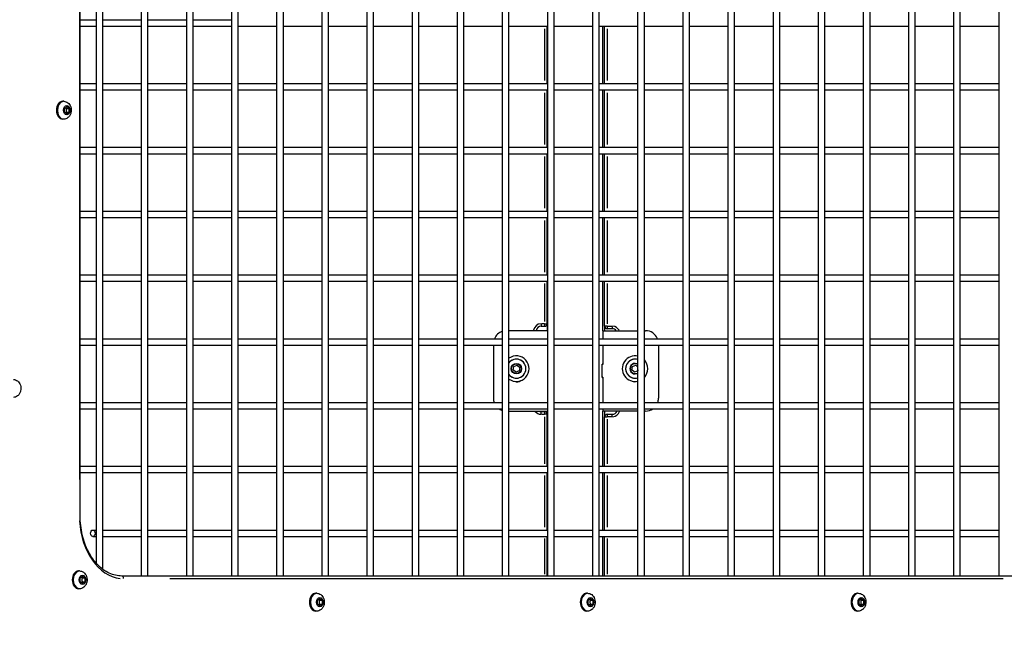
# Model space of a CAD drawing. Units: millimetres. Extents: x -495 to 17134, y 1037 to 13340.
# Drawn here: x 3061 to 3833, y 10275 to 10764 of the extents above; entities that cross this region are included whole.
import ezdxf

# ---------------------------------------------------------------- set-up
doc = ezdxf.new("R2010")
doc.units = ezdxf.units.MM
doc.header["$MEASUREMENT"] = 0
doc.styles.get("Standard").update_dxf_attribs({"font": 'square721_bt_roman.ttf'})
doc.dimstyles.get("Standard").update_dxf_attribs({"dimtxt": 200, "dimasz": 100, "dimexe": 0.18, "dimexo": 0.0625, "dimgap": 40, "dimtad": 1, "dimdec": 0, "dimlfac": 0.1, "dimrnd": 5, "dimzin": 0, "dimdsep": 46, "dimtxsty": 'Standard', "dimcen": 0.09, "dimse1": 1, "dimse2": 1, "dimadec": 0, "dimazin": 0, "dimtfac": 1, "dimtdec": 0, "dimtofl": 0, "dimtmove": 0, "dimatfit": 3, "dimfxl": 1, "dimtolj": 1, "dimtzin": 0, "dimarcsym": 0})

# ---------------------------------------------------------------- blocks, each defined once
blk = doc.blocks.new('*D1')
at = {"color": 0, "lineweight": -2, "transparency": 16777216}
blk.add_line((180.42, 12909.47), (8133.77, 12909.47), dxfattribs=at)
at = {"color": 0, "transparency": 16777216}
for points in [[(180.42, 12939.47), (180.42, 12879.47), (0.42, 12909.47)], [(8133.77, 12939.47), (8133.77, 12879.47), (8313.77, 12909.47)]]:
    blk.add_solid(points, dxfattribs=at)
at = {"layer": 'Defpoints', "color": 0, "transparency": 16777216}
for p in [(8313.77, 12909.47), (0.42, 8337.59), (8313.77, 7754.26)]:
    blk.add_point(p, dxfattribs=at)
at = {"color": 0, "transparency": 16777216, "insert": (4157.1, 13143.1), "char_height": 300, "attachment_point": 5}
blk.add_mtext('\\A1;830', dxfattribs=at)
blk = doc.blocks.new('*D14')
at = {"color": 0, "lineweight": -2, "transparency": 16777216}
blk.add_line((8401.75, 7827.46), (8401.75, 10633.1), dxfattribs=at)
at = {"color": 0, "transparency": 16777216}
for points in [[(8385.08, 10633.1), (8418.41, 10633.1), (8401.75, 10733.1)], [(8385.08, 7827.46), (8418.41, 7827.46), (8401.75, 7727.46)]]:
    blk.add_solid(points, dxfattribs=at)
at = {"layer": 'Defpoints', "color": 0, "transparency": 16777216}
for p in [(2841.99, 10733.1), (8401.75, 10733.1), (2872.04, 7727.46)]:
    blk.add_point(p, dxfattribs=at)
at = {"color": 0, "transparency": 16777216, "insert": (8544.16, 9230.28), "char_height": 200, "attachment_point": 5, "rotation": 90}
blk.add_mtext('\\A1;300', dxfattribs=at)

msp = doc.modelspace()

# ---------------------------------------------------------------- linework, layer by layer
for p, q in [((3156.81, 10328.2), (3156.81, 10995.2)), ((3161.81, 10328.2), (3161.81, 10995.2)), ((3192.16, 10328.2), (3192.16, 10995.2)), ((3197.16, 10328.2), (3197.16, 10995.2)), ((3227.52, 10328.2), (3227.52, 10995.2)), ((3232.52, 10328.2), (3232.52, 10995.2)), ((3262.88, 10328.2), (3262.88, 10995.2)), ((3267.88, 10328.2), (3267.88, 10995.2)), ((3298.23, 10328.2), (3298.23, 10995.2)), ((3303.23, 10328.2), (3303.23, 10995.2)), ((3333.59, 10328.2), (3333.59, 10995.2)), ((3338.59, 10328.2), (3338.59, 10995.2)), ((3368.94, 10328.2), (3368.94, 10995.2)), ((3373.94, 10328.2), (3373.94, 10995.2)), ((3404.3, 10328.2), (3404.3, 10995.2)), ((3409.3, 10328.2), (3409.3, 10995.2)), ((3439.65, 10328.2), (3439.65, 10995.2)), ((3444.65, 10328.2), (3444.65, 10995.2)), ((3475.01, 10328.2), (3475.01, 10995.2)), ((3480.01, 10328.2), (3480.01, 10995.2)), ((3510.36, 10328.2), (3510.36, 10995.2)), ((3515.36, 10328.2), (3515.36, 10995.2)), ((3545.72, 10328.2), (3545.72, 10995.2)), ((3550.72, 10328.2), (3550.72, 10995.2)), ((3581.07, 10328.2), (3581.07, 10995.2)), ((3586.07, 10328.2), (3586.07, 10995.2)), ((3616.43, 10328.2), (3616.43, 10995.2)), ((3621.43, 10328.2), (3621.43, 10995.2)), ((3651.78, 10328.2), (3651.78, 10995.2)), ((3656.78, 10328.2), (3656.78, 10995.2)), ((3687.14, 10328.2), (3687.14, 10995.2)), ((3692.14, 10328.2), (3692.14, 10995.2)), ((3722.49, 10328.2), (3722.49, 10995.2)), ((3727.49, 10328.2), (3727.49, 10995.2)), ((3757.85, 10328.2), (3757.85, 10995.2)), ((3762.85, 10328.2), (3762.85, 10995.2)), ((3793.21, 10328.2), (3793.21, 10995.2)), ((3798.21, 10328.2), (3798.21, 10995.2)), ((3828.56, 10328.2), (3828.56, 10995.2)), ((3121.45, 10338.02), (3121.45, 10985.38)), ((3126.45, 10333.44), (3126.45, 10989.97)), ((3108.74, 10375.2), (3108.74, 10948.2)), ((3108.15, 10919.55), (3108.15, 10403.85)), ((3108.74, 10764.2), (3121.45, 10764.2)), ((3126.45, 10764.2), (3156.81, 10764.2)), ((3161.81, 10764.2), (3192.16, 10764.2)), ((3197.16, 10764.2), (3227.52, 10764.2)), ((3108.74, 10759.2), (3121.45, 10759.2)), ((3126.45, 10759.2), (3156.81, 10759.2)), ((3161.81, 10759.2), (3192.16, 10759.2)), ((3197.16, 10759.2), (3227.52, 10759.2)), ((3232.52, 10759.2), (3262.88, 10759.2)), ((3267.88, 10759.2), (3298.23, 10759.2)), ((3303.23, 10759.2), (3333.59, 10759.2)), ((3338.59, 10759.2), (3368.94, 10759.2)), ((3373.94, 10759.2), (3404.3, 10759.2)), ((3409.3, 10759.2), (3439.65, 10759.2)), ((3444.65, 10759.2), (3475.01, 10759.2)), ((3472.54, 10756.95), (3472.54, 10716.45)), ((3474.54, 10714.2), (3474.54, 10759.2)), ((3480.01, 10759.2), (3510.36, 10759.2)), ((3515.36, 10759.2), (3545.72, 10759.2)), ((3518.29, 10714.2), (3518.29, 10759.2)), ((3519.59, 10714.2), (3519.59, 10759.2)), ((3521.59, 10756.95), (3521.59, 10716.45)), ((3550.72, 10759.2), (3581.07, 10759.2)), ((3586.07, 10759.2), (3616.43, 10759.2)), ((3621.43, 10759.2), (3651.78, 10759.2)), ((3656.78, 10759.2), (3687.14, 10759.2)), ((3692.14, 10759.2), (3722.49, 10759.2)), ((3727.49, 10759.2), (3757.85, 10759.2)), ((3762.85, 10759.2), (3793.21, 10759.2)), ((3798.21, 10759.2), (3828.56, 10759.2)), ((3108.74, 10714.2), (3121.45, 10714.2)), ((3126.45, 10714.2), (3156.81, 10714.2)), ((3161.81, 10714.2), (3192.16, 10714.2)), ((3197.16, 10714.2), (3227.52, 10714.2)), ((3232.52, 10714.2), (3262.88, 10714.2)), ((3267.88, 10714.2), (3298.23, 10714.2)), ((3303.23, 10714.2), (3333.59, 10714.2)), ((3338.59, 10714.2), (3368.94, 10714.2)), ((3373.94, 10714.2), (3404.3, 10714.2)), ((3409.3, 10714.2), (3439.65, 10714.2)), ((3444.65, 10714.2), (3475.01, 10714.2)), ((3480.01, 10714.2), (3510.36, 10714.2)), ((3515.36, 10714.2), (3545.72, 10714.2)), ((3550.72, 10714.2), (3581.07, 10714.2)), ((3586.07, 10714.2), (3616.43, 10714.2)), ((3621.43, 10714.2), (3651.78, 10714.2)), ((3656.78, 10714.2), (3687.14, 10714.2)), ((3692.14, 10714.2), (3722.49, 10714.2)), ((3727.49, 10714.2), (3757.85, 10714.2)), ((3762.85, 10714.2), (3793.21, 10714.2)), ((3798.21, 10714.2), (3828.56, 10714.2)), ((3108.74, 10709.2), (3121.45, 10709.2)), ((3126.45, 10709.2), (3156.81, 10709.2)), ((3161.81, 10709.2), (3192.16, 10709.2)), ((3197.16, 10709.2), (3227.52, 10709.2)), ((3232.52, 10709.2), (3262.88, 10709.2)), ((3267.88, 10709.2), (3298.23, 10709.2)), ((3303.23, 10709.2), (3333.59, 10709.2)), ((3338.59, 10709.2), (3368.94, 10709.2)), ((3373.94, 10709.2), (3404.3, 10709.2)), ((3409.3, 10709.2), (3439.65, 10709.2)), ((3444.65, 10709.2), (3475.01, 10709.2)), ((3472.54, 10706.95), (3472.54, 10666.45)), ((3474.54, 10664.2), (3474.54, 10709.2)), ((3480.01, 10709.2), (3510.36, 10709.2)), ((3515.36, 10709.2), (3545.72, 10709.2)), ((3518.29, 10664.2), (3518.29, 10709.2)), ((3519.59, 10664.2), (3519.59, 10709.2)), ((3521.59, 10706.95), (3521.59, 10666.45)), ((3550.72, 10709.2), (3581.07, 10709.2)), ((3586.07, 10709.2), (3616.43, 10709.2)), ((3621.43, 10709.2), (3651.78, 10709.2)), ((3656.78, 10709.2), (3687.14, 10709.2)), ((3692.14, 10709.2), (3722.49, 10709.2)), ((3727.49, 10709.2), (3757.85, 10709.2)), ((3762.85, 10709.2), (3793.21, 10709.2)), ((3798.21, 10709.2), (3828.56, 10709.2)), ((3095.81, 10700.23), (3095.07, 10700.23)), ((3096.41, 10694.68), (3098.18, 10696.12)), ((3096.41, 10691.79), (3096.41, 10694.68)), ((3098.18, 10690.35), (3096.41, 10691.79)), ((3098.11, 10694.68), (3099.95, 10694.68)), ((3098.11, 10691.79), (3099.95, 10691.79)), ((3098.18, 10696.12), (3099.95, 10694.68)), ((3099.95, 10691.79), (3098.18, 10690.35)), ((3099.95, 10694.68), (3099.95, 10691.79)), ((3095.81, 10686.23), (3095.07, 10686.23)), ((3108.74, 10664.2), (3121.45, 10664.2)), ((3126.45, 10664.2), (3156.81, 10664.2)), ((3161.81, 10664.2), (3192.16, 10664.2)), ((3197.16, 10664.2), (3227.52, 10664.2)), ((3232.52, 10664.2), (3262.88, 10664.2)), ((3267.88, 10664.2), (3298.23, 10664.2)), ((3303.23, 10664.2), (3333.59, 10664.2)), ((3338.59, 10664.2), (3368.94, 10664.2)), ((3373.94, 10664.2), (3404.3, 10664.2)), ((3409.3, 10664.2), (3439.65, 10664.2)), ((3444.65, 10664.2), (3475.01, 10664.2)), ((3480.01, 10664.2), (3510.36, 10664.2)), ((3515.36, 10664.2), (3545.72, 10664.2)), ((3550.72, 10664.2), (3581.07, 10664.2)), ((3586.07, 10664.2), (3616.43, 10664.2)), ((3621.43, 10664.2), (3651.78, 10664.2)), ((3656.78, 10664.2), (3687.14, 10664.2)), ((3692.14, 10664.2), (3722.49, 10664.2)), ((3727.49, 10664.2), (3757.85, 10664.2)), ((3762.85, 10664.2), (3793.21, 10664.2)), ((3798.21, 10664.2), (3828.56, 10664.2)), ((3108.74, 10659.2), (3121.45, 10659.2)), ((3126.45, 10659.2), (3156.81, 10659.2)), ((3161.81, 10659.2), (3192.16, 10659.2)), ((3197.16, 10659.2), (3227.52, 10659.2)), ((3232.52, 10659.2), (3262.88, 10659.2)), ((3267.88, 10659.2), (3298.23, 10659.2)), ((3303.23, 10659.2), (3333.59, 10659.2)), ((3338.59, 10659.2), (3368.94, 10659.2)), ((3373.94, 10659.2), (3404.3, 10659.2)), ((3409.3, 10659.2), (3439.65, 10659.2)), ((3444.65, 10659.2), (3475.01, 10659.2)), ((3472.54, 10656.95), (3472.54, 10616.45)), ((3474.54, 10614.2), (3474.54, 10659.2)), ((3480.01, 10659.2), (3510.36, 10659.2)), ((3515.36, 10659.2), (3545.72, 10659.2)), ((3518.29, 10614.2), (3518.29, 10659.2)), ((3519.59, 10614.2), (3519.59, 10659.2)), ((3521.59, 10656.95), (3521.59, 10616.45)), ((3550.72, 10659.2), (3581.07, 10659.2)), ((3586.07, 10659.2), (3616.43, 10659.2)), ((3621.43, 10659.2), (3651.78, 10659.2)), ((3656.78, 10659.2), (3687.14, 10659.2)), ((3692.14, 10659.2), (3722.49, 10659.2)), ((3727.49, 10659.2), (3757.85, 10659.2)), ((3762.85, 10659.2), (3793.21, 10659.2)), ((3798.21, 10659.2), (3828.56, 10659.2)), ((3108.74, 10614.2), (3121.45, 10614.2)), ((3126.45, 10614.2), (3156.81, 10614.2)), ((3161.81, 10614.2), (3192.16, 10614.2)), ((3197.16, 10614.2), (3227.52, 10614.2)), ((3232.52, 10614.2), (3262.88, 10614.2)), ((3267.88, 10614.2), (3298.23, 10614.2)), ((3303.23, 10614.2), (3333.59, 10614.2)), ((3338.59, 10614.2), (3368.94, 10614.2)), ((3373.94, 10614.2), (3404.3, 10614.2)), ((3409.3, 10614.2), (3439.65, 10614.2)), ((3444.65, 10614.2), (3475.01, 10614.2)), ((3480.01, 10614.2), (3510.36, 10614.2)), ((3515.36, 10614.2), (3545.72, 10614.2)), ((3550.72, 10614.2), (3581.07, 10614.2)), ((3586.07, 10614.2), (3616.43, 10614.2)), ((3621.43, 10614.2), (3651.78, 10614.2)), ((3656.78, 10614.2), (3687.14, 10614.2)), ((3692.14, 10614.2), (3722.49, 10614.2)), ((3727.49, 10614.2), (3757.85, 10614.2)), ((3762.85, 10614.2), (3793.21, 10614.2)), ((3798.21, 10614.2), (3828.56, 10614.2)), ((3108.74, 10609.2), (3121.45, 10609.2)), ((3126.45, 10609.2), (3156.81, 10609.2)), ((3161.81, 10609.2), (3192.16, 10609.2)), ((3197.16, 10609.2), (3227.52, 10609.2)), ((3232.52, 10609.2), (3262.88, 10609.2)), ((3267.88, 10609.2), (3298.23, 10609.2)), ((3303.23, 10609.2), (3333.59, 10609.2)), ((3338.59, 10609.2), (3368.94, 10609.2)), ((3373.94, 10609.2), (3404.3, 10609.2)), ((3409.3, 10609.2), (3439.65, 10609.2)), ((3444.65, 10609.2), (3475.01, 10609.2)), ((3472.54, 10606.95), (3472.54, 10566.45)), ((3474.54, 10564.2), (3474.54, 10609.2)), ((3480.01, 10609.2), (3510.36, 10609.2)), ((3515.36, 10609.2), (3545.72, 10609.2)), ((3518.29, 10564.2), (3518.29, 10609.2)), ((3519.59, 10564.2), (3519.59, 10609.2)), ((3521.59, 10606.95), (3521.59, 10566.45)), ((3550.72, 10609.2), (3581.07, 10609.2)), ((3586.07, 10609.2), (3616.43, 10609.2)), ((3621.43, 10609.2), (3651.78, 10609.2)), ((3656.78, 10609.2), (3687.14, 10609.2)), ((3692.14, 10609.2), (3722.49, 10609.2)), ((3727.49, 10609.2), (3757.85, 10609.2)), ((3762.85, 10609.2), (3793.21, 10609.2)), ((3798.21, 10609.2), (3828.56, 10609.2)), ((3108.74, 10564.2), (3121.45, 10564.2)), ((3126.45, 10564.2), (3156.81, 10564.2)), ((3161.81, 10564.2), (3192.16, 10564.2)), ((3197.16, 10564.2), (3227.52, 10564.2)), ((3232.52, 10564.2), (3262.88, 10564.2)), ((3267.88, 10564.2), (3298.23, 10564.2)), ((3303.23, 10564.2), (3333.59, 10564.2)), ((3338.59, 10564.2), (3368.94, 10564.2)), ((3373.94, 10564.2), (3404.3, 10564.2)), ((3409.3, 10564.2), (3439.65, 10564.2)), ((3444.65, 10564.2), (3475.01, 10564.2)), ((3480.01, 10564.2), (3510.36, 10564.2)), ((3515.36, 10564.2), (3545.72, 10564.2)), ((3550.72, 10564.2), (3581.07, 10564.2)), ((3586.07, 10564.2), (3616.43, 10564.2)), ((3621.43, 10564.2), (3651.78, 10564.2)), ((3656.78, 10564.2), (3687.14, 10564.2)), ((3692.14, 10564.2), (3722.49, 10564.2)), ((3727.49, 10564.2), (3757.85, 10564.2)), ((3762.85, 10564.2), (3793.21, 10564.2)), ((3798.21, 10564.2), (3828.56, 10564.2)), ((3108.74, 10559.2), (3121.45, 10559.2)), ((3126.45, 10559.2), (3156.81, 10559.2)), ((3161.81, 10559.2), (3192.16, 10559.2)), ((3197.16, 10559.2), (3227.52, 10559.2)), ((3232.52, 10559.2), (3262.88, 10559.2)), ((3267.88, 10559.2), (3298.23, 10559.2)), ((3303.23, 10559.2), (3333.59, 10559.2)), ((3338.59, 10559.2), (3368.94, 10559.2)), ((3373.94, 10559.2), (3404.3, 10559.2)), ((3409.3, 10559.2), (3439.65, 10559.2)), ((3444.65, 10559.2), (3475.01, 10559.2)), ((3472.54, 10557.54), (3472.54, 10527.63)), ((3474.54, 10525.96), (3474.54, 10559.2)), ((3480.01, 10559.2), (3510.36, 10559.2)), ((3515.36, 10559.2), (3545.72, 10559.2)), ((3518.29, 10520.46), (3518.29, 10559.2)), ((3519.59, 10523.96), (3519.59, 10559.2)), ((3521.59, 10557.44), (3521.59, 10525.73)), ((3550.72, 10559.2), (3581.07, 10559.2)), ((3586.07, 10559.2), (3616.43, 10559.2)), ((3621.43, 10559.2), (3651.78, 10559.2)), ((3656.78, 10559.2), (3687.14, 10559.2)), ((3692.14, 10559.2), (3722.49, 10559.2)), ((3727.49, 10559.2), (3757.85, 10559.2)), ((3762.85, 10559.2), (3793.21, 10559.2)), ((3798.21, 10559.2), (3828.56, 10559.2)), ((3469.89, 10525.81), (3469.89, 10523.97)), ((3469.89, 10523.96), (3472.54, 10523.96)), ((3472.41, 10525.96), (3470.03, 10525.96)), ((3472.54, 10525.81), (3472.54, 10523.97)), ((3472.7, 10525.96), (3474.54, 10525.96)), ((3474.54, 10525.96), (3474.54, 10520.46)), ((3519.59, 10523.96), (3519.59, 10520.46)), ((3521.44, 10523.96), (3519.6, 10523.96)), ((3521.59, 10523.81), (3521.59, 10521.97)), ((3525.59, 10521.96), (3521.59, 10521.96)), ((3521.79, 10523.96), (3525.39, 10523.96)), ((3525.59, 10523.81), (3525.59, 10521.97)), ((3108.74, 10514.2), (3121.45, 10514.2)), ((3126.45, 10514.2), (3156.81, 10514.2)), ((3161.81, 10514.2), (3192.16, 10514.2)), ((3197.16, 10514.2), (3227.52, 10514.2)), ((3232.52, 10514.2), (3262.88, 10514.2)), ((3267.88, 10514.2), (3298.23, 10514.2)), ((3303.23, 10514.2), (3333.59, 10514.2)), ((3338.59, 10514.2), (3368.94, 10514.2)), ((3373.94, 10514.2), (3404.3, 10514.2)), ((3409.3, 10514.2), (3439.65, 10514.2)), ((3475.01, 10520.46), (3444.65, 10520.46)), ((3444.65, 10514.2), (3475.01, 10514.2)), ((3480.01, 10514.2), (3510.36, 10514.2)), ((3515.36, 10514.2), (3545.72, 10514.2)), ((3518.29, 10520.46), (3518.29, 10514.2)), ((3518.29, 10520.46), (3545.72, 10520.46)), ((3550.72, 10520.46), (3551.7, 10520.46)), ((3550.72, 10514.2), (3581.07, 10514.2)), ((3586.07, 10514.2), (3616.43, 10514.2)), ((3621.43, 10514.2), (3651.78, 10514.2)), ((3656.78, 10514.2), (3687.14, 10514.2)), ((3692.14, 10514.2), (3722.49, 10514.2)), ((3727.49, 10514.2), (3757.85, 10514.2)), ((3762.85, 10514.2), (3793.21, 10514.2)), ((3798.21, 10514.2), (3828.56, 10514.2)), ((3108.74, 10509.2), (3121.45, 10509.2)), ((3126.45, 10509.2), (3156.81, 10509.2)), ((3161.81, 10509.2), (3192.16, 10509.2)), ((3197.16, 10509.2), (3227.52, 10509.2)), ((3232.52, 10509.2), (3262.88, 10509.2)), ((3267.88, 10509.2), (3298.23, 10509.2)), ((3303.23, 10509.2), (3333.59, 10509.2)), ((3338.59, 10509.2), (3368.94, 10509.2)), ((3373.94, 10509.2), (3404.3, 10509.2)), ((3409.3, 10509.2), (3439.65, 10509.2)), ((3432.49, 10509.2), (3432.49, 10467.46)), ((3444.65, 10509.2), (3475.01, 10509.2)), ((3480.01, 10509.2), (3510.36, 10509.2)), ((3515.36, 10509.2), (3545.72, 10509.2)), ((3518.29, 10509.2), (3518.29, 10493.96)), ((3550.72, 10509.2), (3581.07, 10509.2)), ((3561.7, 10509.2), (3561.7, 10467.46)), ((3586.07, 10509.2), (3616.43, 10509.2)), ((3621.43, 10509.2), (3651.78, 10509.2)), ((3656.78, 10509.2), (3687.14, 10509.2)), ((3692.14, 10509.2), (3722.49, 10509.2)), ((3727.49, 10509.2), (3757.85, 10509.2)), ((3762.85, 10509.2), (3793.21, 10509.2)), ((3798.21, 10509.2), (3828.56, 10509.2)), ((3447.85, 10489.8), (3448.36, 10492.5)), ((3448.36, 10492.5), (3450.96, 10493.41)), ((3450.96, 10493.41), (3453.04, 10491.61)), ((3453.04, 10491.61), (3452.53, 10488.91)), ((3518.29, 10494.16), (3517.71, 10494.16)), ((3517.71, 10483.76), (3517.71, 10494.16)), ((3518.29, 10493.96), (3517.71, 10493.96)), ((3518.29, 10494.16), (3518.29, 10493.96)), ((3540.85, 10489.8), (3541.36, 10492.5)), ((3541.36, 10492.5), (3543.96, 10493.41)), ((3543.96, 10493.41), (3545.72, 10491.89)), ((3449.93, 10488), (3447.85, 10489.8)), ((3452.53, 10488.91), (3449.93, 10488)), ((3518.29, 10483.96), (3517.71, 10483.96)), ((3517.71, 10483.76), (3518.29, 10483.76)), ((3518.29, 10483.96), (3518.29, 10464.2)), ((3518.29, 10483.96), (3518.29, 10483.76)), ((3542.93, 10488), (3540.85, 10489.8)), ((3545.53, 10488.91), (3542.93, 10488)), ((3545.72, 10489.91), (3545.53, 10488.91)), ((3108.74, 10464.2), (3121.45, 10464.2)), ((3126.45, 10464.2), (3156.81, 10464.2)), ((3161.81, 10464.2), (3192.16, 10464.2)), ((3197.16, 10464.2), (3227.52, 10464.2)), ((3232.52, 10464.2), (3262.88, 10464.2)), ((3267.88, 10464.2), (3298.23, 10464.2)), ((3303.23, 10464.2), (3333.59, 10464.2)), ((3338.59, 10464.2), (3368.94, 10464.2)), ((3373.94, 10464.2), (3404.3, 10464.2)), ((3409.3, 10464.2), (3439.65, 10464.2)), ((3444.65, 10464.2), (3475.01, 10464.2)), ((3480.01, 10464.2), (3510.36, 10464.2)), ((3515.36, 10464.2), (3545.72, 10464.2)), ((3550.72, 10464.2), (3581.07, 10464.2)), ((3586.07, 10464.2), (3616.43, 10464.2)), ((3621.43, 10464.2), (3651.78, 10464.2)), ((3656.78, 10464.2), (3687.14, 10464.2)), ((3692.14, 10464.2), (3722.49, 10464.2)), ((3727.49, 10464.2), (3757.85, 10464.2)), ((3762.85, 10464.2), (3793.21, 10464.2)), ((3798.21, 10464.2), (3828.56, 10464.2)), ((3108.74, 10459.2), (3121.45, 10459.2)), ((3126.45, 10459.2), (3156.81, 10459.2)), ((3161.81, 10459.2), (3192.16, 10459.2)), ((3197.16, 10459.2), (3227.52, 10459.2)), ((3232.52, 10459.2), (3262.88, 10459.2)), ((3267.88, 10459.2), (3298.23, 10459.2)), ((3303.23, 10459.2), (3333.59, 10459.2)), ((3338.59, 10459.2), (3368.94, 10459.2)), ((3373.94, 10459.2), (3404.3, 10459.2)), ((3409.3, 10459.2), (3439.65, 10459.2)), ((3444.65, 10459.2), (3475.01, 10459.2)), ((3444.65, 10457.46), (3475.01, 10457.46)), ((3472.54, 10456.96), (3469.89, 10456.96)), ((3469.89, 10455.12), (3469.89, 10456.96)), ((3470.03, 10454.96), (3472.41, 10454.96)), ((3472.54, 10456.96), (3472.54, 10455.12)), ((3472.54, 10452.93), (3472.54, 10416.24)), ((3474.54, 10454.96), (3472.7, 10454.96)), ((3474.54, 10457.46), (3474.54, 10454.96)), ((3474.54, 10414.2), (3474.54, 10454.96)), ((3480.01, 10459.2), (3510.36, 10459.2)), ((3515.36, 10459.2), (3545.72, 10459.2)), ((3518.29, 10459.2), (3518.29, 10457.46)), ((3545.72, 10457.46), (3518.29, 10457.46)), ((3518.29, 10414.2), (3518.29, 10457.46)), ((3519.59, 10457.46), (3519.59, 10452.96)), ((3519.59, 10414.2), (3519.59, 10452.96)), ((3519.6, 10452.96), (3521.44, 10452.96)), ((3521.59, 10454.96), (3521.59, 10453.12)), ((3521.59, 10454.96), (3525.59, 10454.96)), ((3525.39, 10452.96), (3521.79, 10452.96)), ((3525.59, 10453.12), (3525.59, 10454.96)), ((3550.72, 10459.2), (3581.07, 10459.2)), ((3551.7, 10457.46), (3550.72, 10457.46)), ((3586.07, 10459.2), (3616.43, 10459.2)), ((3621.43, 10459.2), (3651.78, 10459.2)), ((3656.78, 10459.2), (3687.14, 10459.2)), ((3692.14, 10459.2), (3722.49, 10459.2)), ((3727.49, 10459.2), (3757.85, 10459.2)), ((3762.85, 10459.2), (3793.21, 10459.2)), ((3798.21, 10459.2), (3828.56, 10459.2)), ((3521.59, 10451.03), (3521.59, 10416.14)), ((3108.74, 10414.2), (3121.45, 10414.2)), ((3126.45, 10414.2), (3156.81, 10414.2)), ((3161.81, 10414.2), (3192.16, 10414.2)), ((3197.16, 10414.2), (3227.52, 10414.2)), ((3232.52, 10414.2), (3262.88, 10414.2)), ((3267.88, 10414.2), (3298.23, 10414.2)), ((3303.23, 10414.2), (3333.59, 10414.2)), ((3338.59, 10414.2), (3368.94, 10414.2)), ((3373.94, 10414.2), (3404.3, 10414.2)), ((3409.3, 10414.2), (3439.65, 10414.2)), ((3444.65, 10414.2), (3475.01, 10414.2)), ((3480.01, 10414.2), (3510.36, 10414.2)), ((3515.36, 10414.2), (3545.72, 10414.2)), ((3550.72, 10414.2), (3581.07, 10414.2)), ((3586.07, 10414.2), (3616.43, 10414.2)), ((3621.43, 10414.2), (3651.78, 10414.2)), ((3656.78, 10414.2), (3687.14, 10414.2)), ((3692.14, 10414.2), (3722.49, 10414.2)), ((3727.49, 10414.2), (3757.85, 10414.2)), ((3762.85, 10414.2), (3793.21, 10414.2)), ((3798.21, 10414.2), (3828.56, 10414.2)), ((3108.74, 10409.2), (3121.45, 10409.2)), ((3126.45, 10409.2), (3156.81, 10409.2)), ((3161.81, 10409.2), (3192.16, 10409.2)), ((3197.16, 10409.2), (3227.52, 10409.2)), ((3232.52, 10409.2), (3262.88, 10409.2)), ((3267.88, 10409.2), (3298.23, 10409.2)), ((3303.23, 10409.2), (3333.59, 10409.2)), ((3338.59, 10409.2), (3368.94, 10409.2)), ((3373.94, 10409.2), (3404.3, 10409.2)), ((3409.3, 10409.2), (3439.65, 10409.2)), ((3444.65, 10409.2), (3475.01, 10409.2)), ((3472.54, 10406.95), (3472.54, 10366.45)), ((3474.54, 10364.2), (3474.54, 10409.2)), ((3480.01, 10409.2), (3510.36, 10409.2)), ((3515.36, 10409.2), (3545.72, 10409.2)), ((3518.29, 10364.2), (3518.29, 10409.2)), ((3519.59, 10364.2), (3519.59, 10409.2)), ((3521.59, 10406.95), (3521.59, 10366.45)), ((3550.72, 10409.2), (3581.07, 10409.2)), ((3586.07, 10409.2), (3616.43, 10409.2)), ((3621.43, 10409.2), (3651.78, 10409.2)), ((3656.78, 10409.2), (3687.14, 10409.2)), ((3692.14, 10409.2), (3722.49, 10409.2)), ((3727.49, 10409.2), (3757.85, 10409.2)), ((3762.85, 10409.2), (3793.21, 10409.2)), ((3798.21, 10409.2), (3828.56, 10409.2)), ((3108.73, 10375.2), (3108.2, 10375.2)), ((3118.65, 10364.2), (3121.45, 10364.2)), ((3118.65, 10359.2), (3121.45, 10359.2)), ((3126.45, 10364.2), (3156.81, 10364.2)), ((3126.45, 10359.2), (3156.81, 10359.2)), ((3161.81, 10364.2), (3192.16, 10364.2)), ((3161.81, 10359.2), (3192.16, 10359.2)), ((3197.16, 10364.2), (3227.52, 10364.2)), ((3197.16, 10359.2), (3227.52, 10359.2)), ((3232.52, 10364.2), (3262.88, 10364.2)), ((3232.52, 10359.2), (3262.88, 10359.2)), ((3267.88, 10364.2), (3298.23, 10364.2)), ((3267.88, 10359.2), (3298.23, 10359.2)), ((3303.23, 10364.2), (3333.59, 10364.2)), ((3303.23, 10359.2), (3333.59, 10359.2)), ((3338.59, 10364.2), (3368.94, 10364.2)), ((3338.59, 10359.2), (3368.94, 10359.2)), ((3373.94, 10364.2), (3404.3, 10364.2)), ((3373.94, 10359.2), (3404.3, 10359.2)), ((3409.3, 10364.2), (3439.65, 10364.2)), ((3409.3, 10359.2), (3439.65, 10359.2)), ((3444.65, 10364.2), (3475.01, 10364.2)), ((3444.65, 10359.2), (3475.01, 10359.2)), ((3474.54, 10328.2), (3474.54, 10359.2)), ((3480.01, 10364.2), (3510.36, 10364.2)), ((3480.01, 10359.2), (3510.36, 10359.2)), ((3515.36, 10364.2), (3545.72, 10364.2)), ((3515.36, 10359.2), (3545.72, 10359.2)), ((3518.29, 10328.2), (3518.29, 10359.2)), ((3519.59, 10328.2), (3519.59, 10359.2)), ((3550.72, 10364.2), (3581.07, 10364.2)), ((3550.72, 10359.2), (3581.07, 10359.2)), ((3586.07, 10364.2), (3616.43, 10364.2)), ((3586.07, 10359.2), (3616.43, 10359.2)), ((3621.43, 10364.2), (3651.78, 10364.2)), ((3621.43, 10359.2), (3651.78, 10359.2)), ((3656.78, 10364.2), (3687.14, 10364.2)), ((3656.78, 10359.2), (3687.14, 10359.2)), ((3692.14, 10364.2), (3722.49, 10364.2)), ((3692.14, 10359.2), (3722.49, 10359.2)), ((3727.49, 10364.2), (3757.85, 10364.2)), ((3727.49, 10359.2), (3757.85, 10359.2)), ((3762.85, 10364.2), (3793.21, 10364.2)), ((3762.85, 10359.2), (3793.21, 10359.2)), ((3798.21, 10364.2), (3828.56, 10364.2)), ((3798.21, 10359.2), (3828.56, 10359.2)), ((3472.54, 10357.65), (3472.54, 10329.75)), ((3521.59, 10357.65), (3521.59, 10329.75)), ((3108.19, 10332.2), (3107.44, 10332.2)), ((3108.79, 10326.65), (3110.55, 10328.09)), ((3108.79, 10323.76), (3108.79, 10326.65)), ((3110.55, 10322.32), (3108.79, 10323.76)), ((3110.48, 10326.65), (3112.32, 10326.65)), ((3110.48, 10323.76), (3112.32, 10323.76)), ((3110.55, 10328.09), (3112.32, 10326.65)), ((3112.32, 10323.76), (3110.55, 10322.32)), ((3112.32, 10326.65), (3112.32, 10323.76)), ((3866.66, 10328.2), (3141.38, 10328.2)), ((3179.06, 10326.2), (3831.81, 10326.2)), ((3108.19, 10318.2), (3107.44, 10318.2)), ((3294.05, 10314.7), (3293.31, 10314.7)), ((3506.18, 10314.7), (3505.44, 10314.7)), ((3718.31, 10314.7), (3717.57, 10314.7)), ((3294.65, 10309.15), (3296.42, 10310.59)), ((3294.65, 10306.26), (3294.65, 10309.15)), ((3296.42, 10304.82), (3294.65, 10306.26)), ((3296.35, 10309.15), (3298.19, 10309.15)), ((3296.35, 10306.26), (3298.19, 10306.26)), ((3296.42, 10310.59), (3298.19, 10309.15)), ((3298.19, 10306.26), (3296.42, 10304.82)), ((3298.19, 10309.15), (3298.19, 10306.26)), ((3506.78, 10309.15), (3508.55, 10310.59)), ((3506.78, 10306.26), (3506.78, 10309.15)), ((3508.55, 10304.82), (3506.78, 10306.26)), ((3508.48, 10309.15), (3510.32, 10309.15)), ((3508.48, 10306.26), (3510.32, 10306.26)), ((3508.55, 10310.59), (3510.32, 10309.15)), ((3510.32, 10306.26), (3508.55, 10304.82)), ((3510.32, 10309.15), (3510.32, 10306.26)), ((3718.91, 10309.15), (3720.68, 10310.59)), ((3718.91, 10306.26), (3718.91, 10309.15)), ((3720.68, 10304.82), (3718.91, 10306.26)), ((3720.61, 10309.15), (3722.45, 10309.15)), ((3720.61, 10306.26), (3722.45, 10306.26)), ((3720.68, 10310.59), (3722.45, 10309.15)), ((3722.45, 10306.26), (3720.68, 10304.82)), ((3722.45, 10309.15), (3722.45, 10306.26)), ((3294.05, 10300.7), (3293.31, 10300.7)), ((3506.18, 10300.7), (3505.44, 10300.7)), ((3718.31, 10300.7), (3717.57, 10300.7))]:
    msp.add_line(p, q)
for radius in [4.1, 3.89]:
    msp.add_circle((3450.44, 10490.7), radius)
for centre, radius, start, end in [((3469.89, 10519.96), 6, 94.26099, 170.95882), ((3469.89, 10519.96), 4, 90, 172.81924), ((3472.54, 10525.96), 2, 270, 0), ((3521.59, 10523.96), 2, 180, 270), ((3525.59, 10517.96), 4, 38.68219, 90), ((3525.59, 10517.96), 6, 27.8931, 86.73122), ((3442.49, 10510.46), 10, 106.50144, 158.03486), ((3551.7, 10510.46), 10, 21.96514, 90), ((3450.44, 10490.7), 10, 234.6037, 125.3963), ((3450.44, 10490.7), 7.44, 218.84238, 141.15762), ((3450.44, 10490.7), 7.43, 232.89627, 127.10373), ((3543.44, 10490.7), 10, 76.85753, 283.14247), ((3543.44, 10490.7), 7.44, 72.19712, 287.80288), ((3543.44, 10490.7), 7.43, 82.96142, 277.03858), ((3543.44, 10490.7), 4.1, 68.71648, 291.28352), ((3543.44, 10490.7), 3.89, 66.81882, 293.18118), ((3543.44, 10490.7), 10, 316.66663, 43.33337), ((3543.44, 10490.7), 7.44, 347.9816, 12.0184), ((3543.44, 10490.7), 7.43, 349.41983, 10.58017), ((3450.94, 10485.96), 5.5, 249.75502, 302.28179), ((3543.24, 10485.96), 5.5, 242.39939, 292.76488), ((3442.49, 10467.46), 10, 180, 199.0236), ((3551.7, 10467.46), 10, 340.9764, 0), ((3442.49, 10467.46), 10, 235.68569, 253.49856), ((3469.89, 10460.96), 6, 218.40107, 267.28427), ((3469.89, 10460.96), 4, 241.04498, 270), ((3472.54, 10454.96), 2, 0, 90), ((3521.59, 10452.96), 2, 90, 180), ((3525.59, 10458.96), 4, 270, 337.97569), ((3525.59, 10458.96), 6, 273.77612, 341.74636), ((3551.7, 10467.46), 10, 270, 304.31431)]:
    msp.add_arc(centre, radius, start, end)
for centre, major_axis, start_param, end_param in [((3095.07, 10693.23), (0, -7), 3.141593, 6.283185), ((3095.81, 10693.23), (0, 7), 0.15708, 2.984513), ((3142.8, 10375.2), (0, -49), 4.790929, 6.204645), ((3107.44, 10325.2), (0, -7), 3.141593, 6.283185), ((3108.19, 10325.2), (0, 7), 0.15708, 2.984513), ((3141.38, 10326.2), (0, 2), 4.790929, 6.204645), ((3293.31, 10307.7), (0, -7), 3.141593, 6.283185), ((3294.05, 10307.7), (0, 7), 0.15708, 2.984513), ((3505.44, 10307.7), (0, -7), 3.141593, 6.283185), ((3506.18, 10307.7), (0, 7), 0.15708, 2.984513), ((3717.57, 10307.7), (0, -7), 3.141593, 6.283185), ((3718.31, 10307.7), (0, 7), 0.15708, 2.984513)]:
    msp.add_ellipse(centre, major_axis=major_axis, ratio=0.707107, start_param=start_param, end_param=end_param)
for centre, major_axis in [((3098.18, 10693.23), (0, 3.65)), ((3118.65, 10361.7), (0, 2.5)), ((3110.55, 10325.2), (0, 3.65)), ((3296.42, 10307.7), (0, 3.65)), ((3508.55, 10307.7), (0, 3.65)), ((3720.68, 10307.7), (0, 3.65))]:
    msp.add_ellipse(centre, major_axis=major_axis, ratio=0.707107)
for points, knots in [([(3095.81, 10700.23), (3096.4, 10700.23), (3096.98, 10700.13), (3098.09, 10699.75), (3098.61, 10699.46), (3099.58, 10698.72), (3100.01, 10698.25), (3100.79, 10697.16), (3101.1, 10696.52), (3101.56, 10695.14), (3101.7, 10694.38), (3101.77, 10692.85), (3101.7, 10692.07), (3101.34, 10690.56), (3101.06, 10689.83), (3100.27, 10688.51), (3099.78, 10687.92), (3098.64, 10687.02), (3098.03, 10686.68), (3096.87, 10686.32), (3096.34, 10686.23), (3095.81, 10686.23)], [3.665191, 3.665191, 3.665191, 3.665191, 3.905124, 3.905124, 4.158474, 4.158474, 4.449938, 4.449938, 4.792948, 4.792948, 5.170967, 5.170967, 5.557792, 5.557792, 5.94077, 5.94077, 6.295324, 6.295324, 6.590082, 6.590082, 6.806784, 6.806784, 6.806784, 6.806784]), ([(3056.39, 10482.2), (3056.97, 10482.2), (3057.55, 10482.1), (3058.66, 10481.72), (3059.18, 10481.43), (3060.16, 10480.69), (3060.59, 10480.22), (3061.36, 10479.13), (3061.67, 10478.49), (3062.14, 10477.11), (3062.27, 10476.35), (3062.34, 10474.82), (3062.27, 10474.04), (3061.92, 10472.53), (3061.63, 10471.8), (3060.84, 10470.48), (3060.35, 10469.89), (3059.22, 10468.99), (3058.61, 10468.65), (3057.44, 10468.29), (3056.91, 10468.2), (3056.39, 10468.2)], [4.344254, 4.344254, 4.344254, 4.344254, 4.584187, 4.584187, 4.837537, 4.837537, 5.129001, 5.129001, 5.47201, 5.47201, 5.850029, 5.850029, 6.236855, 6.236855, 6.619833, 6.619833, 6.974386, 6.974386, 7.269144, 7.269144, 7.485847, 7.485847, 7.485847, 7.485847]), ([(3141.38, 10328.2), (3138.05, 10328.2), (3134.72, 10328.95), (3128.31, 10331.89), (3125.23, 10334.1), (3119.67, 10339.82), (3117.18, 10343.32), (3113.08, 10351.31), (3111.47, 10355.78), (3109.29, 10365.24), (3108.74, 10370.22), (3108.74, 10375.2)], [3.141593, 3.141593, 3.141593, 3.141593, 3.455752, 3.455752, 3.769911, 3.769911, 4.08407, 4.08407, 4.39823, 4.39823, 4.712389, 4.712389, 4.712389, 4.712389]), ([(3108.19, 10332.2), (3108.77, 10332.2), (3109.35, 10332.1), (3110.46, 10331.72), (3110.98, 10331.43), (3111.96, 10330.69), (3112.39, 10330.22), (3113.16, 10329.13), (3113.47, 10328.49), (3113.94, 10327.11), (3114.07, 10326.35), (3114.14, 10324.82), (3114.07, 10324.04), (3113.72, 10322.53), (3113.43, 10321.8), (3112.64, 10320.48), (3112.15, 10319.89), (3111.02, 10318.99), (3110.41, 10318.65), (3109.24, 10318.29), (3108.71, 10318.2), (3108.19, 10318.2)], [3.665191, 3.665191, 3.665191, 3.665191, 3.905124, 3.905124, 4.158474, 4.158474, 4.449938, 4.449938, 4.792948, 4.792948, 5.170967, 5.170967, 5.557792, 5.557792, 5.94077, 5.94077, 6.295324, 6.295324, 6.590082, 6.590082, 6.806784, 6.806784, 6.806784, 6.806784]), ([(3294.05, 10314.7), (3294.63, 10314.7), (3295.22, 10314.6), (3296.33, 10314.22), (3296.85, 10313.93), (3297.82, 10313.19), (3298.25, 10312.72), (3299.02, 10311.63), (3299.33, 10310.99), (3299.8, 10309.61), (3299.94, 10308.85), (3300.01, 10307.32), (3299.94, 10306.54), (3299.58, 10305.03), (3299.3, 10304.3), (3298.51, 10302.98), (3298.01, 10302.39), (3296.88, 10301.49), (3296.27, 10301.15), (3295.11, 10300.79), (3294.58, 10300.7), (3294.05, 10300.7)], [3.665191, 3.665191, 3.665191, 3.665191, 3.905124, 3.905124, 4.158474, 4.158474, 4.449938, 4.449938, 4.792948, 4.792948, 5.170967, 5.170967, 5.557792, 5.557792, 5.94077, 5.94077, 6.295324, 6.295324, 6.590082, 6.590082, 6.806784, 6.806784, 6.806784, 6.806784]), ([(3506.18, 10314.7), (3506.77, 10314.7), (3507.35, 10314.6), (3508.46, 10314.22), (3508.98, 10313.93), (3509.95, 10313.19), (3510.38, 10312.72), (3511.16, 10311.63), (3511.47, 10310.99), (3511.93, 10309.61), (3512.07, 10308.85), (3512.14, 10307.32), (3512.07, 10306.54), (3511.71, 10305.03), (3511.43, 10304.3), (3510.64, 10302.98), (3510.15, 10302.39), (3509.01, 10301.49), (3508.4, 10301.15), (3507.24, 10300.79), (3506.71, 10300.7), (3506.18, 10300.7)], [3.665191, 3.665191, 3.665191, 3.665191, 3.905124, 3.905124, 4.158474, 4.158474, 4.449938, 4.449938, 4.792948, 4.792948, 5.170967, 5.170967, 5.557792, 5.557792, 5.94077, 5.94077, 6.295324, 6.295324, 6.590082, 6.590082, 6.806784, 6.806784, 6.806784, 6.806784]), ([(3718.31, 10314.7), (3718.9, 10314.7), (3719.48, 10314.6), (3720.59, 10314.22), (3721.11, 10313.93), (3722.08, 10313.19), (3722.52, 10312.72), (3723.29, 10311.63), (3723.6, 10310.99), (3724.06, 10309.61), (3724.2, 10308.85), (3724.27, 10307.32), (3724.2, 10306.54), (3723.84, 10305.03), (3723.56, 10304.3), (3722.77, 10302.98), (3722.28, 10302.39), (3721.14, 10301.49), (3720.54, 10301.15), (3719.37, 10300.79), (3718.84, 10300.7), (3718.31, 10300.7)], [3.665191, 3.665191, 3.665191, 3.665191, 3.905124, 3.905124, 4.158474, 4.158474, 4.449938, 4.449938, 4.792948, 4.792948, 5.170967, 5.170967, 5.557792, 5.557792, 5.94077, 5.94077, 6.295324, 6.295324, 6.590082, 6.590082, 6.806784, 6.806784, 6.806784, 6.806784])]:
    msp.add_open_spline(points, degree=3, knots=knots)
for points, weights in [([(3098.11, 10694.68), (3097.56, 10695.01), (3097.18, 10695.31)], [1, 1.06671902659, 1.07588908075]), ([(3097.18, 10691.16), (3097.56, 10691.45), (3098.11, 10691.79)], [1.07588908075, 1.06671902659, 1]), ([(3098.11, 10691.79), (3097.81, 10693.23), (3098.11, 10694.68)], [1, 1.15470053838, 1]), ([(3110.48, 10326.65), (3109.93, 10326.98), (3109.56, 10327.28)], [1, 1.06671902659, 1.07588908075]), ([(3109.56, 10323.13), (3109.93, 10323.42), (3110.48, 10323.76)], [1.07588908075, 1.06671902659, 1]), ([(3110.48, 10323.76), (3110.19, 10325.2), (3110.48, 10326.65)], [1, 1.15470053838, 1]), ([(3296.35, 10309.15), (3295.8, 10309.48), (3295.42, 10309.78)], [1, 1.06671902659, 1.07588908075]), ([(3295.42, 10305.63), (3295.8, 10305.92), (3296.35, 10306.26)], [1.07588908075, 1.06671902659, 1]), ([(3296.35, 10306.26), (3296.05, 10307.7), (3296.35, 10309.15)], [1, 1.15470053838, 1]), ([(3508.48, 10309.15), (3507.93, 10309.48), (3507.55, 10309.78)], [1, 1.06671902659, 1.07588908075]), ([(3507.55, 10305.63), (3507.93, 10305.92), (3508.48, 10306.26)], [1.07588908075, 1.06671902659, 1]), ([(3508.48, 10306.26), (3508.18, 10307.7), (3508.48, 10309.15)], [1, 1.15470053838, 1]), ([(3720.61, 10309.15), (3720.06, 10309.48), (3719.68, 10309.78)], [1, 1.06671902659, 1.07588908075]), ([(3719.68, 10305.63), (3720.06, 10305.92), (3720.61, 10306.26)], [1.07588908075, 1.06671902659, 1]), ([(3720.61, 10306.26), (3720.32, 10307.7), (3720.61, 10309.15)], [1, 1.15470053838, 1])]:
    msp.add_rational_spline(points, weights, degree=2)

# ---------------------------------------------------------------- dimensions: what is measured, and where the dimension line sits
dim = msp.add_linear_dim(base=(8313.77, 12909.47), p1=(0.42, 8337.59), p2=(8313.77, 7754.26), dimstyle='Standard', override={"dimtxt": 300, "dimasz": 180, "dimgap": 80})
dim.commit()
dim.dimension.update_dxf_attribs({"geometry": '*D1', "text_midpoint": (4157.1, 13143.1)})
dim = msp.add_linear_dim(base=(8401.75, 10733.1), p1=(2872.04, 7727.46), p2=(2841.99, 10733.1), angle=90, dimstyle='Standard', override={"dimtad": 4})
dim.commit()
dim.dimension.update_dxf_attribs({"geometry": '*D14', "text_midpoint": (8544.16, 9230.28)})

doc.saveas('drawing.dxf')
